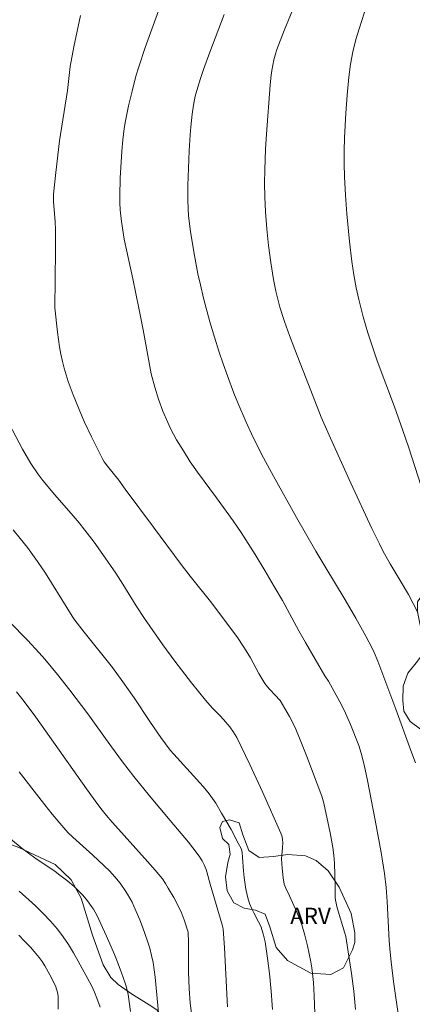
# Model space of a CAD drawing. Units: metres. Extents: x 276845 to 277361, y 1671006 to 1671570.
# Drawn here: x 277020 to 277056, y 1671369 to 1671459 of the extents above; entities that cross this region are included whole.
import ezdxf

# ---------------------------------------------------------------- set-up
doc = ezdxf.new("R2010")
doc.units = ezdxf.units.M
doc.header["$MEASUREMENT"] = 0
for name, color, linetype, lineweight, true_color in [('Curvas_Intermediarias', 7, 'Continuous', 9, 0x783c14), ('Curvas_Mestras', 7, 'Continuous', 20, 0x783c14), ('Topon_Vegetacao', 7, 'Continuous', 9, 0x00ff33), ('Vegetacao', 7, 'Orla8', 9, 0x00ff33)]:
    doc.layers.add(name, color=color, linetype=linetype, lineweight=lineweight, true_color=true_color)
doc.styles.add('Arial', font='arial.ttf', dxfattribs={"height": 1.5})
doc.styles.get("Standard").update_dxf_attribs({"font": 'arial.ttf'})
doc.linetypes.add('Orla8', pattern='A,6,-0.5,["V",Standard,S=1,R=0,X=-0.5,Y=-1],-0.5,6,-0.5,["V",Standard,S=1,R=0,X=-0.5,Y=-1],-0.5', length=14)

msp = doc.modelspace()

# ---------------------------------------------------------------- linework, layer by layer
at = {"layer": 'Curvas_Intermediarias', "flags": 128}
for points, elevation in [([(277056.407, 1671404.548), (277055.527, 1671406.189), (277054.877, 1671407.319), (277053.866, 1671409), (277053.226, 1671410.14), (277052.876, 1671410.841), (277052.196, 1671412.241), (277050.255, 1671416.393), (277048.394, 1671420.485), (277047.544, 1671422.425), (277046.403, 1671425.396), (277045.133, 1671428.598), (277044.643, 1671429.888), (277044.182, 1671431.179), (277043.762, 1671432.479), (277043.402, 1671433.95), (277043.192, 1671434.99), (277042.932, 1671436.561), (277042.742, 1671438.101), (277042.582, 1671439.642), (277042.462, 1671441.193), (277042.392, 1671442.573), (277042.382, 1671443.804), (277042.392, 1671445.024), (277042.462, 1671446.925), (277042.552, 1671448.285), (277042.882, 1671452.797), (277042.982, 1671453.688), (277043.042, 1671454.128), (277043.232, 1671455.088), (277043.392, 1671455.728), (277043.492, 1671456.039), (277044.162, 1671457.779), (277045.323, 1671460.62)], 67), ([(277056.707, 1671416.113), (277055.537, 1671419.714), (277055.027, 1671421.185), (277054.246, 1671423.376), (277052.676, 1671427.577), (277052.236, 1671428.848), (277051.825, 1671430.128), (277051.395, 1671431.599), (277050.995, 1671433.18), (277050.765, 1671434.24), (277050.545, 1671435.44), (277050.365, 1671436.661), (277050.135, 1671438.492), (277049.895, 1671441.013), (277049.765, 1671442.703), (277049.675, 1671444.394), (277049.645, 1671445.584), (277049.645, 1671446.775), (277049.675, 1671447.965), (277049.805, 1671450.206), (277049.925, 1671451.857), (277050.085, 1671453.498), (277050.235, 1671454.698), (277050.445, 1671455.828), (277050.735, 1671456.949), (277051.055, 1671458.029), (277051.915, 1671460.72)], 68), ([(277050.685, 1671368.254), (277050.525, 1671369.935), (277050.315, 1671371.545), (277050.085, 1671373.146), (277049.805, 1671374.917), (277049.725, 1671375.237), (277049.024, 1671377.558), (277048.874, 1671378.238), (277048.844, 1671378.458), (277048.824, 1671378.888), (277048.824, 1671379.538), (277048.784, 1671381.639), (277048.714, 1671382.379), (277048.614, 1671383.06), (277048.364, 1671384.42), (277047.784, 1671387.121), (277047.604, 1671387.772), (277046.253, 1671391.393), (277045.583, 1671393.064), (277045.233, 1671393.884), (277045.053, 1671394.274), (277044.663, 1671395.034), (277044.242, 1671395.775), (277043.812, 1671396.505), (277043.692, 1671396.645), (277043.422, 1671396.895), (277042.792, 1671397.575), (277042.522, 1671397.906), (277042.402, 1671398.076), (277041.861, 1671398.986), (277041.081, 1671400.397), (277040.531, 1671401.307), (277039.821, 1671402.347), (277039.08, 1671403.378), (277037.55, 1671405.399), (277035.559, 1671407.88), (277034.739, 1671408.95), (277032.198, 1671412.351), (277029.627, 1671415.843), (277029.026, 1671416.643), (277027.996, 1671417.934), (277027.706, 1671418.334), (277027.576, 1671418.544), (277026.535, 1671420.625), (277025.905, 1671421.945), (277025.615, 1671422.615), (277024.855, 1671424.466), (277024.415, 1671425.677), (277024.215, 1671426.277), (277024.034, 1671426.887), (277023.874, 1671427.507), (277023.734, 1671428.168), (277023.614, 1671428.838), (277023.434, 1671430.188), (277023.184, 1671432.429), (277023.254, 1671437.661), (277023.244, 1671439.542), (277023.214, 1671440.282), (277023.074, 1671442.133), (277023.054, 1671442.533), (277023.074, 1671442.823), (277023.274, 1671444.794), (277023.604, 1671447.685), (277024.345, 1671452.297), (277024.585, 1671454.468), (277024.915, 1671456.279), (277025.215, 1671457.719), (277025.535, 1671459.16)], 64), ([(277056.167, 1671390.803), (277055.767, 1671391.933), (277054.376, 1671395.705), (277052.726, 1671400.096), (277052.396, 1671400.897), (277052.216, 1671401.287), (277051.645, 1671402.397), (277050.725, 1671404.038), (277049.735, 1671405.729), (277047.874, 1671408.78), (277047.064, 1671410.16), (277045.293, 1671413.242), (277043.182, 1671417.023), (277042.282, 1671418.704), (277041.341, 1671420.565), (277040.681, 1671421.975), (277039.921, 1671423.736), (277039.571, 1671424.626), (277038.98, 1671426.187), (277038.58, 1671427.307), (277038.2, 1671428.438), (277037.8, 1671429.718), (277037.38, 1671431.149), (277036.799, 1671433.31), (277036.499, 1671434.53), (277036.279, 1671435.52), (277035.899, 1671437.521), (277035.599, 1671439.402), (277035.419, 1671440.823), (277035.369, 1671441.453), (277035.339, 1671442.303), (277035.349, 1671443.604), (277035.479, 1671446.775), (277035.559, 1671448.235), (277035.619, 1671448.976), (277035.739, 1671450.116), (277035.869, 1671450.957), (277036.039, 1671451.777), (277036.259, 1671452.597), (277036.519, 1671453.398), (277036.789, 1671454.198), (277037.36, 1671455.798), (277038.69, 1671459.24)], 66), ([(277018.102, 1671423.496), (277020.223, 1671419.504), (277020.993, 1671418.194), (277021.623, 1671417.233), (277022.084, 1671416.623), (277023.174, 1671415.322), (277024.855, 1671413.402), (277025.405, 1671412.751), (277025.945, 1671412.091), (277026.776, 1671410.991), (277027.586, 1671409.86), (277028.756, 1671408.15), (277029.397, 1671407.159), (277030.617, 1671405.158), (277031.377, 1671404.008), (277033.058, 1671401.607), (277034.158, 1671400.096), (277035.689, 1671398.126), (277036.97, 1671396.545), (277037.58, 1671395.845), (277038.29, 1671395.145), (277038.63, 1671394.774), (277039.19, 1671394.094), (277039.531, 1671393.624), (277039.831, 1671393.114), (277041.031, 1671390.643), (277042.192, 1671388.152), (277043.872, 1671384.38), (277043.982, 1671384.03), (277044.012, 1671383.78), (277044.032, 1671383.53), (277044.012, 1671383.03), (277043.932, 1671382.029), (277043.972, 1671381.189), (277044.062, 1671380.309), (277044.172, 1671379.728), (277044.282, 1671379.408), (277044.663, 1671378.648), (277045.333, 1671377.157), (277045.643, 1671376.397), (277045.773, 1671376.007), (277046.053, 1671375.047), (277046.293, 1671374.076), (277046.603, 1671372.606), (277046.703, 1671372.065), (277046.773, 1671371.535), (277046.853, 1671370.725), (277046.913, 1671369.514), (277047.014, 1671367.103)], 63), ([(277019.363, 1671412.121), (277020.023, 1671411.321), (277020.673, 1671410.491), (277021.593, 1671409.23), (277022.324, 1671408.15), (277024.375, 1671404.858), (277024.935, 1671403.988), (277025.235, 1671403.578), (277025.865, 1671402.768), (277028.446, 1671399.516), (277029.417, 1671398.216), (277030.437, 1671396.765), (277031.948, 1671394.494), (277032.878, 1671393.134), (277033.298, 1671392.543), (277033.748, 1671391.963), (277034.058, 1671391.603), (277036.759, 1671388.652), (277037.31, 1671387.982), (277037.9, 1671387.121), (277038.44, 1671386.221), (277039.31, 1671384.7), (277039.971, 1671383.47), (277040.221, 1671382.97), (277040.311, 1671382.63), (277040.361, 1671382.149), (277040.451, 1671380.929), (277040.511, 1671380.319), (277040.661, 1671379.248), (277040.831, 1671378.458), (277041.001, 1671377.948), (277041.221, 1671377.458), (277041.391, 1671377.087), (277041.831, 1671376.277), (277042.022, 1671375.867), (277042.252, 1671375.177), (277042.422, 1671374.456), (277042.622, 1671373.156), (277042.812, 1671371.555), (277042.982, 1671369.925), (277043.112, 1671368.254)], 62), ([(277019.042, 1671403.718), (277020.673, 1671402.017), (277021.744, 1671400.867), (277022.264, 1671400.277), (277023.414, 1671398.886), (277024.545, 1671397.455), (277026.195, 1671395.305), (277026.826, 1671394.444), (277028.356, 1671392.263), (277029.377, 1671390.903), (277030.417, 1671389.562), (277031.848, 1671387.792), (277033.728, 1671385.541), (277035.409, 1671383.55), (277036.219, 1671382.53), (277036.459, 1671382.189), (277036.669, 1671381.839), (277036.86, 1671381.469), (277037.03, 1671381.059), (277037.1, 1671380.839), (277037.41, 1671379.718), (277038.5, 1671376.007), (277038.59, 1671375.617), (277038.71, 1671373.886), (277038.95, 1671369.064), (277038.99, 1671368.484)], 61), ([(277019.913, 1671389.972), (277021.924, 1671387.391), (277022.954, 1671386.121), (277024.004, 1671384.87), (277024.415, 1671384.42), (277024.845, 1671384), (277026.675, 1671382.369), (277028.176, 1671380.939), (277028.676, 1671380.399), (277029.156, 1671379.798), (277029.627, 1671379.128), (277029.847, 1671378.788), (277030.247, 1671378.078), (277030.417, 1671377.718), (277030.957, 1671376.457), (277031.217, 1671375.817), (277031.667, 1671374.516), (277031.868, 1671373.856), (277032.038, 1671373.196), (277032.168, 1671372.546), (277032.278, 1671371.875), (277032.358, 1671371.205), (277032.698, 1671367.634)], 59), ([(277030.107, 1671368.084), (277029.887, 1671369.624), (277029.717, 1671370.385), (277029.597, 1671370.755), (277029.297, 1671371.605), (277028.976, 1671372.446), (277028.636, 1671373.286), (277027.916, 1671374.947), (277027.016, 1671376.867), (277026.716, 1671377.418), (277026.545, 1671377.678), (277026.185, 1671378.188), (277025.745, 1671378.708), (277025.485, 1671378.978), (277024.955, 1671379.488), (277024.385, 1671379.979), (277023.654, 1671380.549), (277023.204, 1671380.869), (277021.353, 1671382.119), (277020.183, 1671382.99), (277019.123, 1671383.85)], 58), ([(277027.326, 1671368.474), (277027.036, 1671369.304), (277026.826, 1671369.855), (277026.565, 1671370.385), (277025.325, 1671372.686), (277024.885, 1671373.436), (277024.435, 1671374.186), (277023.954, 1671374.897), (277023.424, 1671375.587), (277022.794, 1671376.327), (277022.114, 1671377.047), (277021.403, 1671377.748), (277019.933, 1671379.088)], 57), ([(277019.883, 1671375.037), (277020.423, 1671374.506), (277020.953, 1671373.956), (277021.453, 1671373.386), (277021.744, 1671373.016), (277022.014, 1671372.636), (277022.264, 1671372.235), (277022.734, 1671371.415), (277023.244, 1671370.405), (277023.374, 1671370.025), (277023.424, 1671369.835), (277023.484, 1671369.444), (277023.494, 1671369.244), (277023.494, 1671368.284)], 56)]:
    msp.add_lwpolyline(points, dxfattribs=dict(at, elevation=elevation))
at = {"layer": 'Curvas_Mestras', "flags": 128}
for points, elevation in [([(277054.657, 1671367.424), (277054.176, 1671370.805), (277053.956, 1671372.606), (277053.856, 1671373.506), (277053.776, 1671374.546), (277053.596, 1671378.128), (277053.496, 1671379.408), (277053.356, 1671380.689), (277053.056, 1671382.61), (277052.496, 1671385.581), (277051.785, 1671389.192), (277051.475, 1671390.623), (277051.225, 1671391.693), (277050.995, 1671392.393), (277050.235, 1671394.324), (277049.665, 1671395.625), (277049.274, 1671396.395), (277048.224, 1671398.276), (277047.884, 1671398.776), (277046.113, 1671401.807), (277045.523, 1671402.868), (277044.012, 1671405.649), (277043.262, 1671406.939), (277042.392, 1671408.41), (277041.501, 1671409.87), (277040.221, 1671411.861), (277039.491, 1671412.932), (277037.98, 1671415.042), (277036.239, 1671417.373), (277035.579, 1671418.334), (277034.949, 1671419.324), (277034.329, 1671420.344), (277033.768, 1671421.385), (277033.518, 1671421.915), (277033.068, 1671422.976), (277032.668, 1671424.066), (277032.328, 1671425.166), (277032.008, 1671426.387), (277031.747, 1671427.717), (277031.267, 1671430.398), (277030.867, 1671432.399), (277030.317, 1671435.06), (277029.517, 1671438.702), (277029.287, 1671440.322), (277029.176, 1671441.373), (277029.146, 1671442.013), (277029.136, 1671442.653), (277029.156, 1671444.284), (277029.307, 1671446.735), (277029.397, 1671447.785), (277029.527, 1671448.826), (277029.647, 1671449.506), (277029.927, 1671450.877), (277030.247, 1671452.237), (277030.607, 1671453.588), (277030.877, 1671454.458), (277031.447, 1671456.209), (277033.028, 1671460.62)], 65), ([(277019.673, 1671397.305), (277020.283, 1671396.535), (277021.433, 1671394.974), (277026.095, 1671388.432), (277027.126, 1671387.001), (277027.516, 1671386.481), (277028.026, 1671385.841), (277028.446, 1671385.341), (277031.677, 1671381.799), (277032.378, 1671381.009), (277032.708, 1671380.609), (277033.028, 1671380.189), (277033.298, 1671379.778), (277033.568, 1671379.358), (277034.058, 1671378.498), (277034.729, 1671377.177), (277034.829, 1671376.937), (277035.019, 1671376.447), (277035.369, 1671375.317), (277035.389, 1671375.137), (277035.399, 1671374.556), (277035.429, 1671371.665), (277035.489, 1671370.185), (277035.579, 1671368.824), (277035.689, 1671367.934)], 60)]:
    msp.add_lwpolyline(points, dxfattribs=dict(at, elevation=elevation))
at = {"layer": 'Vegetacao', "flags": 128}
msp.add_lwpolyline([(276993.678, 1671565.254), (276995.373, 1671560.182), (276996.293, 1671555.314), (276994.628, 1671550.027), (276992.128, 1671546.409), (276989.626, 1671544.181), (276984.898, 1671542.507), (276980.726, 1671542.503), (276974.883, 1671542.776), (276966.535, 1671544.994), (276959.023, 1671546.099), (276952.068, 1671545.536), (276947.341, 1671543.584), (276942.895, 1671538.295), (276940.749, 1671532.244), (276939.451, 1671517.405), (276939.451, 1671516.968), (276938.802, 1671509.988), (276938.592, 1671501.04), (276938.375, 1671498.854), (276937.285, 1671495.355), (276935.105, 1671490.107), (276929.649, 1671480.704), (276927.905, 1671476.33), (276927.035, 1671470.428), (276928.573, 1671462.779), (276932.95, 1671457.537), (276940.823, 1671452.079), (276944.384, 1671450.524), (276957.99, 1671451.621), (276967.064, 1671449.449), (276971.057, 1671446.005), (276972.15, 1671439.837), (276969.975, 1671435.119), (276967.439, 1671429.129), (276964.541, 1671421.689), (276963.274, 1671416.427), (276964.367, 1671410.078), (276968.724, 1671405.907), (276976.891, 1671401.922), (276985.602, 1671398.298), (276991.59, 1671395.581), (276998.472, 1671392.27), (277005.746, 1671388.695), (277011.009, 1671386.34), (277019.902, 1671383.08), (277023.227, 1671381.508), (277024.668, 1671380.106), (277025.59, 1671378.447), (277026.642, 1671375.037), (277027.604, 1671372.353), (277028.307, 1671371.188), (277028.979, 1671370.528), (277030.199, 1671369.687), (277031.818, 1671368.677), (277032.508, 1671368.217), (277033.111, 1671367.46), (277034.258, 1671365.681), (277037.413, 1671362.071), (277037.935, 1671361.573), (277038.454, 1671361.272), (277038.855, 1671361.092), (277039.284, 1671360.965), (277039.644, 1671360.913), (277043.784, 1671360.998), (277044.478, 1671360.913), (277045.109, 1671360.79), (277048.734, 1671359.246), (277050.203, 1671358.65), (277051.074, 1671358.447), (277051.67, 1671358.344), (277055.082, 1671358.61), (277055.895, 1671358.642), (277056.651, 1671358.562), (277057.487, 1671358.401), (277058.057, 1671358.174), (277058.577, 1671357.81), (277058.846, 1671357.409), (277059.019, 1671356.863), (277059.176, 1671354.426), (277059.546, 1671353.188), (277059.991, 1671351.798), (277061.999, 1671347.067), (277062.706, 1671345.769), (277063.663, 1671345.056), (277065.238, 1671344.795), (277067.288, 1671344.102), (277068.468, 1671343.008), (277069.058, 1671342.25), (277069.649, 1671340.735), (277070.239, 1671339.555), (277071.125, 1671338.589), (277072.851, 1671337.788), (277074.199, 1671337.62), (277075.463, 1671337.368), (277078.075, 1671336.528), (277079.039, 1671336.04), (277080.013, 1671335.097), (277081.109, 1671334.003), (277081.951, 1671332.74), (277082.88, 1671331.477), (277084.312, 1671330.046), (277085.156, 1671328.615), (277086.083, 1671327.014), (277086.843, 1671324.235), (277087.012, 1671322.045), (277086.929, 1671320.445), (277086.593, 1671319.013), (277085.583, 1671318.338), (277083.477, 1671318.253), (277081.792, 1671318.504), (277077.748, 1671320.102), (277075.979, 1671320.691), (277074.883, 1671320.632), (277073.957, 1671320.268), (277072.614, 1671319.084), (277071.223, 1671317.744), (277070.233, 1671315.363), (277070.123, 1671313.172), (277069.63, 1671312.36), (277068.925, 1671312.595), (277068.056, 1671313.662), (277067.332, 1671314.503), (277065.761, 1671317.734), (277063.59, 1671320.085), (277060.899, 1671322.056), (277058.798, 1671323.176), (277057.278, 1671325.197), (277055.767, 1671326.687), (277053.336, 1671327.448), (277051.835, 1671327.848), (277050.105, 1671326.547), (277047.414, 1671326.367), (277045.713, 1671326.798), (277043.252, 1671329.549), (277040.551, 1671333.15), (277039.361, 1671335.881), (277038.42, 1671338.232), (277035.529, 1671342.734), (277034.075, 1671348.54), (277032.829, 1671351.442), (277032.225, 1671351.701), (277031.481, 1671351.856), (277030.81, 1671351.795), (277030.279, 1671351.481), (277029.728, 1671350.522), (277029.202, 1671348.848), (277028.82, 1671347.623), (277028.342, 1671347.042), (277027.479, 1671346.749), (277026.611, 1671346.98), (277025.604, 1671347.531), (277024.479, 1671348.312), (277023.707, 1671349.466), (277023.08, 1671350.421), (277022.841, 1671351.646), (277022.668, 1671352.99), (277022.872, 1671354.131), (277023.496, 1671355.064), (277028.16, 1671356.934), (277028.876, 1671357.315), (277029.212, 1671357.998), (277029.149, 1671358.996), (277028.88, 1671359.72), (277028.676, 1671360.148), (277028.047, 1671360.658), (277027.456, 1671361.006), (277026.706, 1671361.184), (277023.492, 1671361.493), (277019.863, 1671361.905), (277018.799, 1671362.21), (277017.671, 1671362.826), (277016.386, 1671363.774), (277015.499, 1671364.602), (277014.952, 1671365.166), (277014.366, 1671365.529), (277013.47, 1671365.727), (277012.615, 1671365.544), (277012.057, 1671364.885), (277011.879, 1671363.663), (277011.673, 1671360.655), (277011.386, 1671359.967), (277010.859, 1671359.292), (277010.592, 1671359.063)], dxfattribs=at)
for points in [[(277060.41, 1671393.981), (277059.996, 1671393.152), (277059.581, 1671392.426), (277058.959, 1671392.166), (277058.337, 1671392.062), (277057.352, 1671392.787), (277056.625, 1671393.875), (277055.692, 1671394.601), (277055.122, 1671395.533), (277055.017, 1671396.518), (277055.068, 1671397.814), (277055.482, 1671399.006), (277056.362, 1671400.096), (277056.88, 1671400.821), (277056.983, 1671402.222), (277056.619, 1671403.413), (277056.359, 1671404.606), (277056.359, 1671405.538), (277056.928, 1671406.316), (277057.966, 1671406.317), (277059.365, 1671405.437), (277060.351, 1671405.334), (277061.439, 1671405.594), (277062.787, 1671405.387), (277064.187, 1671405.025), (277064.964, 1671404.922), (277066.727, 1671404.353), (277067.972, 1671403.628), (277069.009, 1671402.177), (277069.58, 1671400.467), (277069.789, 1671398.549), (277069.842, 1671396.994), (277069.946, 1671395.076), (277069.429, 1671393.365), (277068.342, 1671392.483), (277066.89, 1671392.172), (277065.335, 1671392.43), (277064.246, 1671393.051), (277063.21, 1671393.102), (277062.38, 1671393.101), (277061.447, 1671393.36), (277060.98, 1671393.93), (277060.773, 1671394.189)], [(277038.291, 1671384.893), (277038.511, 1671385.443), (277039.171, 1671385.609), (277040.053, 1671385.334), (277040.384, 1671384.233), (277040.936, 1671382.801), (277041.872, 1671382.141), (277043.194, 1671382.252), (277044.516, 1671382.418), (277046.113, 1671382.309), (277047.105, 1671381.869), (277048.207, 1671380.933), (277049.199, 1671379.447), (277050.303, 1671377.025), (277050.634, 1671375.262), (277050.635, 1671374.381), (277050.415, 1671373.719), (277049.589, 1671372.067), (277048.433, 1671371.461), (277046.616, 1671371.57), (277044.467, 1671372.725), (277043.42, 1671373.936), (277042.868, 1671375.808), (277042.427, 1671376.965), (277041.545, 1671377.349), (277040.499, 1671377.514), (277039.561, 1671378.009), (277038.955, 1671379.11), (277038.789, 1671380.377), (277039.009, 1671381.699), (277039.228, 1671382.47), (277039.118, 1671383.351), (277038.512, 1671383.901)]]:
    msp.add_lwpolyline(points, close=True, dxfattribs=at)

# ---------------------------------------------------------------- texts
at = {"layer": 'Topon_Vegetacao', "style": 'Arial'}
msp.add_text('ARV', height=1.5, dxfattribs=at).set_placement((277044.717, 1671376.059))

doc.saveas('drawing.dxf')
